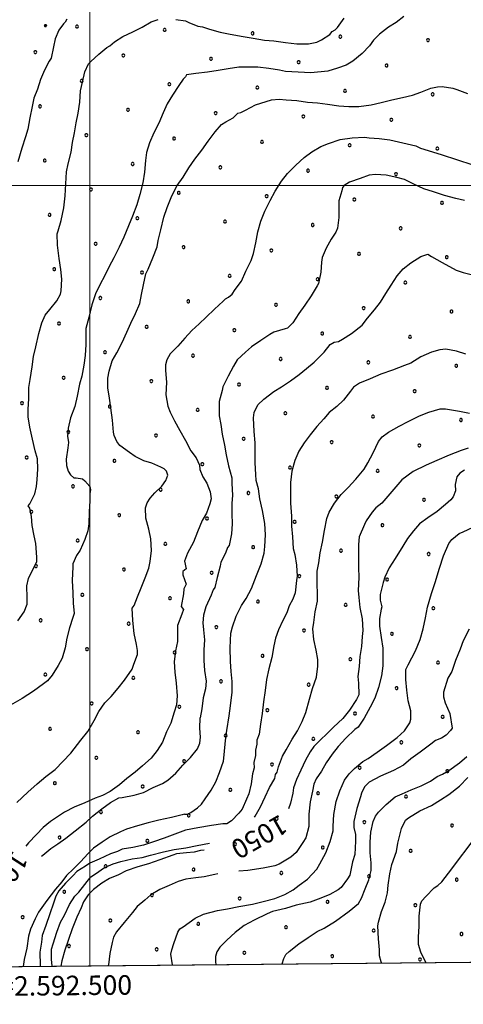
# Model space of a CAD drawing. Extents: x 2590270 to 2595094, y 4494105 to 4497563.
# Drawn here: x 2592464 to 2592692, y 4494580 to 4495085 of the extents above; entities that cross this region are included whole.
import ezdxf

# ---------------------------------------------------------------- set-up
doc = ezdxf.new("R2010")
doc.units = 0
doc.header["$LTSCALE"] = 5
doc.header["$MEASUREMENT"] = 0
doc.linetypes.add('714', pattern=[2.5, -2, -0.5])
for name, color, linetype in [('71400000', 1, '714'), ('80100000', 2, 'Continuous'), ('80200000', 1, 'Continuous'), ('80400000', 1, 'Continuous'), ('A0130000', 4, 'Continuous'), ('C7140000', 1, 'Continuous'), ('PARAMETR', 1, 'Continuous')]:
    doc.layers.add(name, color=color, linetype=linetype)
doc.styles.get("Standard").update_dxf_attribs({"font": 'romans.shx'})

# ---------------------------------------------------------------- blocks, each defined once
blk = doc.blocks.new('CERCHIO5')
at = {"linetype": 'Continuous'}
for p, q in [((-0.2, 0.06), (-0.21, 0)), ((-0.21, 0), (-0.2, -0.06)), ((0, -0.2), (-0.21, 0)), ((-0.21, 0), (0, 0)), ((-0.2, -0.06), (0.02, 0.2)), ((-0.17, 0.12), (-0.2, 0.06)), ((0.16, -0.12), (-0.2, 0.06)), ((-0.2, 0.06), (0.19, -0.06)), ((-0.15, 0.09), (-0.18, 0.06)), ((-0.17, 0.09), (-0.18, 0.09)), ((-0.18, 0.09), (-0.09, 0.06)), ((-0.18, 0.06), (-0.18, 0.03)), ((-0.18, 0.03), (-0.18, 0.01)), ((-0.18, 0.01), (-0.18, -0.05)), ((-0.17, -0.12), (0.09, 0.18)), ((-0.12, 0.17), (-0.17, 0.12)), ((0.19, -0.06), (-0.17, 0.12)), ((-0.17, 0.12), (0, 0)), ((-0.17, 0.02), (-0.08, 0.11)), ((-0.15, 0.09), (-0.17, 0.09)), ((-0.16, 0.05), (-0.17, 0)), ((-0.12, -0.02), (-0.17, 0.02)), ((0, 0), (-0.17, -0.12)), ((-0.17, 0), (-0.16, -0.08)), ((-0.07, 0.16), (-0.16, 0.05)), ((-0.14, 0.05), (-0.16, -0.02)), ((-0.14, 0.11), (-0.15, 0.09)), ((-0.13, 0.02), (-0.15, 0.09)), ((-0.09, 0.06), (-0.14, 0.14)), ((-0.14, 0.14), (0, 0.07)), ((-0.1, 0.12), (-0.14, 0.11)), ((-0.13, 0.09), (-0.14, 0)), ((-0.08, 0.08), (-0.14, 0.05)), ((-0.14, 0), (-0.12, -0.07)), ((-0.07, 0.16), (-0.13, 0.09)), ((-0.13, 0.09), (-0.12, 0.11)), ((-0.11, -0.01), (-0.13, 0.09)), ((-0.09, -0.03), (-0.13, 0.02)), ((-0.07, 0.19), (-0.12, 0.17)), ((0.06, 0.19), (-0.12, -0.16)), ((-0.12, -0.16), (-0.07, 0.19)), ((0, -0.2), (-0.12, 0.17)), ((-0.12, 0.17), (0.16, -0.12)), ((-0.12, 0.11), (-0.11, 0.14)), ((-0.08, 0.05), (-0.12, -0.02)), ((-0.11, 0.14), (-0.1, 0.18)), ((-0.1, 0.18), (-0.08, 0.17)), ((-0.07, 0.16), (-0.1, 0.12)), ((-0.08, 0.17), (-0.03, 0.18)), ((-0.02, 0.15), (-0.08, 0.05)), ((-0.05, 0.13), (-0.08, 0.08)), ((-0.08, 0.11), (0.01, 0.1)), ((0, 0.2), (-0.07, 0.19)), ((0.02, 0.2), (-0.07, 0.16)), ((-0.07, 0.19), (0.12, -0.16)), ((-0.03, 0.18), (-0.07, 0.16)), ((0, 0.15), (-0.07, 0.16)), ((-0.05, 0.06), (-0.07, -0.01)), ((-0.07, -0.18), (0.04, 0.01)), ((0.01, 0.15), (-0.05, 0.11)), ((-0.04, 0.12), (-0.05, 0.13)), ((-0.05, 0.11), (-0.05, 0.06)), ((-0.02, 0.1), (-0.05, 0.06)), ((-0.05, 0.06), (-0.02, 0.1)), ((-0.03, 0.18), (-0.04, 0.12)), ((0.01, 0.19), (-0.03, 0.18)), ((0, 0.17), (-0.03, 0.18)), ((-0.03, 0.18), (0.01, 0.15)), ((0.01, 0.05), (-0.03, -0.02)), ((0.06, 0.13), (-0.02, 0.15)), ((-0.02, 0.1), (0.03, 0.11)), ((0.07, 0.09), (-0.02, 0.1)), ((0, 0), (0, 0.2)), ((0.06, 0.19), (0, 0.2)), ((0, 0.07), (0.04, 0.2)), ((0, 0), (0.06, 0.19)), ((0.12, 0.17), (0, -0.2)), ((0.04, 0.16), (0, 0.17)), ((0.06, 0.14), (0, 0.15)), ((0.07, 0.05), (0, -0.04)), ((0, 0), (0.2, 0)), ((0, 0), (0, -0.2)), ((0.03, 0.11), (0.01, 0.19)), ((0.01, 0.1), (0.07, 0.05)), ((0.07, 0.04), (0.01, 0.05)), ((0.15, 0.14), (0.03, 0.07)), ((0.03, 0.11), (0.09, 0.09)), ((0.07, -0.09), (0.03, 0.11)), ((0.03, 0.07), (0.19, 0.06)), ((0.03, -0.08), (0.08, 0.07)), ((0.04, 0.2), (0.07, 0.1)), ((0.09, 0.18), (0.04, -0.2)), ((0.11, 0.14), (0.04, 0.16)), ((0.04, 0.01), (0.15, 0.14)), ((0.05, -0.06), (0.11, 0.03)), ((0.12, 0.17), (0.06, 0.19)), ((0.06, -0.19), (0.12, 0.17)), ((0.12, 0.12), (0.06, 0.14)), ((0.08, 0.07), (0.06, 0.13)), ((0.16, 0.12), (0.06, -0.19)), ((0.07, 0.1), (0.08, 0.18)), ((0.12, 0.04), (0.07, 0.09)), ((0.07, -0.02), (0.07, 0.04)), ((0.08, 0.18), (0.2, -0.03)), ((0.09, 0.09), (0.12, 0.05)), ((0.14, 0.07), (0.1, -0.08)), ((0.16, 0.11), (0.11, 0.14)), ((0.11, 0.03), (0.14, 0.1)), ((0.16, 0.12), (0.12, 0.17)), ((0.12, -0.16), (0.16, 0.12)), ((0.16, 0.06), (0.12, 0.12)), ((0.12, 0.05), (0.12, 0.05)), ((0.12, 0.05), (0.13, -0.03)), ((0.12, -0.06), (0.12, 0.04)), ((0.13, -0.07), (0.16, 0)), ((0.14, 0.1), (0.14, 0.07)), ((0.19, 0.06), (0.16, 0.12)), ((0.17, 0.06), (0.16, 0.11)), ((0.16, 0.04), (0.16, 0.06)), ((0.16, 0), (0.16, 0.04)), ((0.19, 0.06), (0.17, -0.1)), ((0.18, -0.01), (0.17, 0.06)), ((0.2, 0), (0.19, 0.06)), ((0.19, -0.06), (0.2, 0)), ((-0.2, -0.06), (-0.17, -0.12)), ((0.17, -0.1), (-0.2, -0.06)), ((-0.18, -0.05), (-0.16, -0.1)), ((-0.17, -0.12), (-0.12, -0.16)), ((-0.16, -0.02), (-0.12, -0.04)), ((-0.15, -0.04), (-0.16, -0.11)), ((-0.16, -0.08), (-0.13, -0.13)), ((-0.16, -0.1), (-0.12, -0.15)), ((-0.16, -0.11), (-0.11, -0.13)), ((-0.12, -0.02), (-0.15, -0.04)), ((-0.13, -0.06), (-0.11, -0.02)), ((-0.1, -0.08), (-0.13, -0.06)), ((-0.13, -0.13), (-0.06, -0.15)), ((-0.11, -0.02), (-0.12, -0.02)), ((-0.12, -0.04), (-0.08, -0.02)), ((-0.12, -0.07), (-0.09, -0.09)), ((-0.12, -0.15), (-0.06, -0.16)), ((-0.12, -0.16), (-0.07, -0.19)), ((-0.1, -0.08), (-0.11, -0.01)), ((-0.11, -0.13), (-0.09, -0.16)), ((-0.06, -0.04), (-0.1, -0.1)), ((0, -0.09), (-0.1, -0.08)), ((-0.08, -0.14), (-0.1, -0.08)), ((-0.1, -0.1), (0.03, -0.13)), ((-0.05, -0.07), (-0.09, -0.03)), ((-0.09, -0.18), (-0.05, -0.07)), ((-0.09, -0.09), (-0.03, -0.13)), ((-0.09, -0.16), (-0.09, -0.18)), ((-0.03, -0.15), (-0.08, -0.14)), ((-0.07, -0.01), (-0.04, -0.05)), ((0.04, -0.2), (-0.07, -0.18)), ((-0.07, -0.19), (0, -0.2)), ((0.1, -0.08), (-0.06, -0.04)), ((-0.06, -0.15), (0.01, -0.16)), ((-0.06, -0.16), (-0.03, -0.19)), ((0, -0.04), (-0.05, -0.07)), ((0.05, -0.06), (-0.05, -0.07)), ((-0.05, -0.07), (0.05, -0.06)), ((-0.05, -0.07), (-0.05, -0.18)), ((-0.05, -0.18), (0.03, -0.08)), ((-0.04, -0.05), (0.01, -0.06)), ((-0.03, -0.02), (0.02, -0.05)), ((-0.03, -0.13), (0.05, -0.13)), ((0.05, -0.13), (-0.03, -0.15)), ((-0.03, -0.19), (0.04, -0.18)), ((0.14, -0.11), (0, -0.09)), ((0, -0.2), (0.06, -0.19)), ((0.01, -0.06), (0.05, -0.06)), ((0.01, -0.16), (0.04, -0.15)), ((0.02, -0.05), (0.07, -0.07)), ((0.03, -0.13), (0.07, -0.09)), ((0.13, -0.03), (0.04, -0.05)), ((0.04, -0.05), (0.05, -0.13)), ((0.04, -0.15), (0.1, -0.13)), ((0.04, -0.18), (0.06, -0.18)), ((0.05, -0.06), (0.07, -0.02)), ((0.13, -0.03), (0.05, -0.06)), ((0.05, -0.13), (0.11, -0.11)), ((0.06, -0.19), (0.12, -0.16)), ((0.06, -0.18), (0.09, -0.16)), ((0.07, -0.07), (0.15, -0.08)), ((0.09, -0.16), (0.12, -0.15)), ((0.1, -0.13), (0.13, -0.07)), ((0.11, -0.11), (0.12, -0.06)), ((0.12, -0.15), (0.14, -0.11)), ((0.12, -0.16), (0.16, -0.12)), ((0.2, -0.03), (0.13, -0.03)), ((0.15, -0.08), (0.18, -0.07)), ((0.16, -0.12), (0.19, -0.06)), ((0.18, -0.07), (0.18, -0.01))]:
    blk.add_line(p, q, dxfattribs=at)
blk = doc.blocks.new('PALLINO1')
at = {"linetype": 'Continuous'}
for p, q in [((-0.12, 0.09), (-0.15, 0)), ((-0.15, 0), (-0.12, -0.09)), ((-0.05, 0.14), (-0.12, 0.09)), ((0.05, 0.14), (-0.05, 0.14)), ((0.12, 0.09), (0.05, 0.14)), ((0.15, 0), (0.12, 0.09)), ((0.12, -0.09), (0.15, 0)), ((-0.12, -0.09), (-0.05, -0.14)), ((-0.05, -0.14), (0.05, -0.14)), ((0.05, -0.14), (0.12, -0.09))]:
    blk.add_line(p, q, dxfattribs=at)
blk = doc.blocks.new('CAMP_D8E62616')
at = {"layer": 'C7140000', "linetype": 'Continuous', "xscale": 5, "yscale": 5, "zscale": 5}
for p in [(2592493.333, 4495081.593), (2592538.37, 4495079.871), (2592583.406, 4495078.149), (2592628.443, 4495076.426), (2592673.479, 4495074.704), (2592472.017, 4495068.531), (2592517.054, 4495066.808), (2592562.09, 4495065.086), (2592607.127, 4495063.364), (2592652.163, 4495061.641), (2592495.738, 4495053.746), (2592540.774, 4495052.024), (2592585.811, 4495050.301), (2592630.847, 4495048.579), (2592675.884, 4495046.857), (2592474.422, 4495040.683), (2592519.458, 4495038.961), (2592564.495, 4495037.239), (2592609.531, 4495035.517), (2592654.568, 4495033.794), (2592498.142, 4495025.899), (2592543.179, 4495024.176), (2592588.215, 4495022.454), (2592633.252, 4495020.732), (2592678.288, 4495019.009), (2592476.826, 4495012.836), (2592521.863, 4495011.114), (2592566.899, 4495009.392), (2592611.936, 4495007.669), (2592656.972, 4495005.947), (2592500.547, 4494998.051), (2592545.583, 4494996.329), (2592590.62, 4494994.607), (2592635.656, 4494992.885), (2592680.693, 4494991.162), (2592479.231, 4494984.989), (2592524.267, 4494983.267), (2592569.304, 4494981.544), (2592614.34, 4494979.822), (2592659.377, 4494978.1), (2592502.951, 4494970.204), (2592547.988, 4494968.482), (2592593.024, 4494966.76), (2592638.061, 4494965.037), (2592683.097, 4494963.315), (2592481.635, 4494957.142), (2592526.672, 4494955.419), (2592571.708, 4494953.697), (2592616.745, 4494951.975), (2592661.781, 4494950.253), (2592505.356, 4494942.357), (2592550.392, 4494940.635), (2592595.429, 4494938.912), (2592640.465, 4494937.19), (2592685.502, 4494935.468), (2592484.04, 4494929.295), (2592529.076, 4494927.572), (2592574.113, 4494925.85), (2592619.149, 4494924.128), (2592664.186, 4494922.405), (2592507.76, 4494914.51), (2592552.797, 4494912.787), (2592597.833, 4494911.065), (2592642.87, 4494909.343), (2592687.906, 4494907.621), (2592486.444, 4494901.447), (2592531.481, 4494899.725), (2592576.517, 4494898.003), (2592621.554, 4494896.28), (2592666.59, 4494894.558), (2592465.128, 4494888.385), (2592510.165, 4494886.663), (2592555.201, 4494884.94), (2592600.238, 4494883.218), (2592645.274, 4494881.496), (2592690.311, 4494879.773), (2592488.849, 4494873.6), (2592533.885, 4494871.878), (2592578.922, 4494870.155), (2592623.958, 4494868.433), (2592668.995, 4494866.711), (2592467.533, 4494860.538), (2592512.569, 4494858.815), (2592557.606, 4494857.093), (2592602.642, 4494855.371), (2592647.679, 4494853.648), (2592491.253, 4494845.753), (2592536.29, 4494844.031), (2592581.326, 4494842.308), (2592626.363, 4494840.586), (2592671.399, 4494838.864), (2592469.937, 4494832.69), (2592514.974, 4494830.968), (2592560.01, 4494829.246), (2592605.046, 4494827.523), (2592650.083, 4494825.801), (2592493.658, 4494817.906), (2592538.694, 4494816.183), (2592583.73, 4494814.461), (2592628.767, 4494812.739), (2592673.803, 4494811.016), (2592472.342, 4494804.843), (2592517.378, 4494803.121), (2592562.414, 4494801.399), (2592607.451, 4494799.676), (2592652.487, 4494797.954), (2592496.062, 4494790.058), (2592541.098, 4494788.336), (2592586.135, 4494786.614), (2592631.171, 4494784.891), (2592676.208, 4494783.169), (2592474.746, 4494776.996), (2592519.782, 4494775.274), (2592564.819, 4494773.551), (2592609.855, 4494771.829), (2592654.892, 4494770.107), (2592498.466, 4494762.211), (2592543.503, 4494760.489), (2592588.539, 4494758.767), (2592633.576, 4494757.044), (2592678.612, 4494755.322), (2592477.15, 4494749.149), (2592522.187, 4494747.426), (2592567.223, 4494745.704), (2592612.26, 4494743.982), (2592657.296, 4494742.259), (2592500.871, 4494734.364), (2592545.907, 4494732.642), (2592590.944, 4494730.919), (2592635.98, 4494729.197), (2592681.017, 4494727.475), (2592479.555, 4494721.301), (2592524.591, 4494719.579), (2592569.628, 4494717.857), (2592614.664, 4494716.134), (2592659.701, 4494714.412), (2592503.275, 4494706.517), (2592548.312, 4494704.794), (2592593.348, 4494703.072), (2592638.385, 4494701.35), (2592683.421, 4494699.627), (2592481.959, 4494693.454), (2592526.996, 4494691.732), (2592572.032, 4494690.01), (2592617.069, 4494688.287), (2592662.105, 4494686.565), (2592505.68, 4494678.669), (2592550.716, 4494676.947), (2592595.753, 4494675.225), (2592640.789, 4494673.502), (2592685.826, 4494671.78), (2592484.364, 4494665.607), (2592529.4, 4494663.885), (2592574.437, 4494662.162), (2592619.473, 4494660.44), (2592664.51, 4494658.718), (2592508.084, 4494650.822), (2592553.121, 4494649.1), (2592598.157, 4494647.378), (2592643.194, 4494645.655), (2592688.23, 4494643.933), (2592486.768, 4494637.76), (2592531.805, 4494636.037), (2592576.841, 4494634.315), (2592621.878, 4494632.593), (2592666.914, 4494630.87), (2592465.452, 4494624.697), (2592510.489, 4494622.975), (2592555.525, 4494621.253), (2592600.562, 4494619.53), (2592645.598, 4494617.808), (2592690.635, 4494616.086), (2592489.173, 4494609.912), (2592534.209, 4494608.19), (2592579.246, 4494606.468), (2592624.282, 4494604.746), (2592669.319, 4494603.023)]:
    blk.add_blockref('PALLINO1', p, dxfattribs=at)

msp = doc.modelspace()

# ---------------------------------------------------------------- linework, layer by layer
at = {"layer": '71400000', "linetype": '714', "flags": 128}
msp.add_lwpolyline([(2592340.64, 4495787.33), (2592349.02, 4495771.01), (2592355.12, 4495762.98), (2592358.61, 4495757.92), (2592359.44, 4495753.49), (2592359.36, 4495745.82), (2592365.87, 4495721.55), (2592368.65, 4495705.89), (2592366.73, 4495692.93), (2592361.24, 4495676.76), (2592349.78, 4495654.76), (2592329.05, 4495621.07), (2592311.94, 4495594.12), (2592299.65, 4495577.14), (2592288.25, 4495560.16), (2592282.54, 4495551.08), (2592275.54, 4495531.39), (2592268.31, 4495517.9), (2592254.26, 4495501.83), (2592245.88, 4495491.3), (2592247.59, 4495489.51), (2592253.7, 4495481.77), (2592258.35, 4495476.11), (2592261.81, 4495468.7), (2592262.92, 4495462.19), (2592263.71, 4495454.22), (2592263.33, 4495446.55), (2592267.3, 4495445.23), (2592267.3, 4495445.23), (2592274.91, 4495439.83), (2592289.27, 4495430.82), (2592300.98, 4495422.43), (2592306.23, 4495417.65), (2592312.88, 4495405.19), (2592317.48, 4495394.51), (2592318.29, 4495387.42), (2592322.36, 4495382.66), (2592329.65, 4495374.32), (2592336.37, 4495368.93), (2592342.24, 4495365.62), (2592344.88, 4495365), (2592351.07, 4495364.34), (2592356.38, 4495364.28), (2592360.81, 4495364.23), (2592362.27, 4495363.04), (2592364.33, 4495363.01), (2592365.21, 4495362.41), (2592365.77, 4495359.75), (2592365.73, 4495356.21), (2592366.57, 4495351.78), (2592368.88, 4495347.92), (2592373.27, 4495344.62), (2592381.18, 4495339.22), (2592388.51, 4495335.01), (2592393.77, 4495330.53), (2592396.08, 4495326.37), (2592395.95, 4495321.08), (2592389.94, 4495325.8), (2592380.24, 4495332.9), (2592374.67, 4495335.3), (2592368.17, 4495337.23), (2592362.6, 4495339.62), (2592357.51, 4495342.48), (2592354.75, 4495345.77), (2592350.6, 4495349.54), (2592339.64, 4495355.2), (2592331.12, 4495358.15), (2592323.69, 4495360.56), (2592316.23, 4495360.65), (2592305.99, 4495361.69), (2592294.33, 4495360.89), (2592288.67, 4495360.29), (2592294.35, 4495350.63), (2592299.89, 4495345.91), (2592309.59, 4495338.35), (2592316.99, 4495333.14), (2592323.47, 4495329.34), (2592328.57, 4495326.95), (2592335.53, 4495324.54), (2592340.63, 4495322.16), (2592348.52, 4495319.27), (2592361.97, 4495313.53), (2592373.1, 4495308.28), (2592384.69, 4495303.02), (2592395.38, 4495300.57), (2592408.4, 4495297.63), (2592420.01, 4495294.24), (2592423.71, 4495291.4), (2592425.53, 4495288.12), (2592425.1, 4495286.08), (2592415.57, 4495268.01), (2592405.58, 4495249.02), (2592390.42, 4495227.75), (2592377.24, 4495215.78), (2592366.02, 4495212.18), (2592356.23, 4495211.82), (2592344.06, 4495207.3), (2592331.86, 4495199.51), (2592328.06, 4495193.03), (2592326.39, 4495185.52), (2592322.12, 4495178.58), (2592317.82, 4495168.84), (2592311.65, 4495159.12), (2592305, 4495147.55), (2592300.69, 4495137.34), (2592297.8, 4495129.45), (2592294.91, 4495120.63), (2592291.99, 4495109.94), (2592290.99, 4495103.43), (2592287.64, 4495095.55), (2592286.83, 4495089.85), (2592288.29, 4495077.89), (2592288.19, 4495069.04), (2592285.75, 4495059.75), (2592282.4, 4495051.4), (2592274.86, 4495044.02), (2592262.22, 4495039.04), (2592250.07, 4495035.91), (2592232.28, 4495028.65), (2592218.26, 4495025.55), (2592207.04, 4495021.94), (2592195.81, 4495018.34), (2592184.57, 4495013.34), (2592174.26, 4495007.86), (2592164.88, 4495002.38), (2592154.56, 4494996.43), (2592140.06, 4494991.47), (2592127.93, 4494990.67), (2592119.1, 4494992.54), (2592104.1, 4494988.41), (2592089.62, 4494986.21), (2592082.53, 4494985.41), (2592062.12, 4494980.92), (2592048.79, 4494976.34), (2592038.66, 4494967.31), (2592029.62, 4494950.01), (2592017.94, 4494934.5), (2592006.87, 4494920.76), (2591997.6, 4494909.65), (2591979.08, 4494889.21), (2591969.79, 4494876.33), (2591961.44, 4494868.46), (2591953.67, 4494858.81), (2591949.14, 4494850.01), (2591941.09, 4494841.84), (2591935.11, 4494834.82), (2591923.81, 4494826.98), (2591914, 4494820.31), (2591907.15, 4494814.48), (2591899.67, 4494805.13), (2591889.76, 4494789.9), (2591878.97, 4494774.38), (2591866.7, 4494758.59), (2591852.64, 4494741.34), (2591841.84, 4494725.53), (2591838.24, 4494719.96), (2591832.84, 4494712.35), (2591826.56, 4494704.46), (2591820.29, 4494698.04), (2591813.82, 4494699.88), (2591806.49, 4494703.8), (2591800.35, 4494708.29), (2591795.38, 4494713.07), (2591790.11, 4494716.66), (2591781.91, 4494721.48), (2591775.45, 4494724.79), (2591771.94, 4494727.49), (2591765.79, 4494731.1), (2591756.37, 4494733.27), (2591749.32, 4494735.41), (2591739.61, 4494737.88), (2591734.01, 4494738.53), (2591729.88, 4494738.28), (2591725.14, 4494737.16), (2591719.53, 4494736.63), (2591715.16, 4494741.69), (2591714.64, 4494747.3), (2591714.7, 4494752.91), (2591715.37, 4494760.28), (2591715.47, 4494768.83), (2591715.59, 4494779.75), (2591715.68, 4494788), (2591714, 4494796.28), (2591714.1, 4494804.54), (2591718.64, 4494815.41), (2591720.77, 4494821.29), (2591724.99, 4494828.91), (2591727.99, 4494833.89), (2591729.53, 4494839.18), (2591732.59, 4494848.89), (2591735.03, 4494855.94), (2591737.76, 4494862.69), (2591743.19, 4494873.84), (2591745.33, 4494880.31), (2591748.97, 4494889.41), (2591749.37, 4494899.15), (2591749.45, 4494906.23), (2591749.25, 4494914.49), (2591749.93, 4494922.74), (2591750.89, 4494928.93), (2591752.12, 4494933.93), (2591753.37, 4494940.11), (2591753.78, 4494950.13), (2591753.28, 4494958.7), (2591752.18, 4494965.49), (2591751.06, 4494970.82), (2591749.92, 4494974.66), (2591751.17, 4494980.55), (2591753.57, 4494984.36), (2591757.12, 4494984.91), (2591761.23, 4494983.68), (2591766.82, 4494981.85), (2591771.23, 4494980.92), (2591775.94, 4494979.98), (2591777.71, 4494979.66), (2591783.61, 4494979.3), (2591787.4, 4494976.02), (2591790.04, 4494974.22), (2591792.08, 4494971.83), (2591793.57, 4494973), (2591795.37, 4494975.93), (2591796.89, 4494980.34), (2591798.71, 4494984.15), (2591799.92, 4494987.09), (2591800.82, 4494988.26), (2591805.26, 4494989.68), (2591807.33, 4494989.95), (2591812.34, 4494989.9), (2591817.65, 4494989.84), (2591822.96, 4494990.08), (2591827.39, 4494990.03), (2591833.31, 4494992.32), (2591827.52, 4494993.58), (2591818.08, 4494993.39), (2591803.33, 4494993.85), (2591791.87, 4494997.51), (2591783.34, 4495000.26), (2591778.04, 4495001.21), (2591771.56, 4495001.87), (2591762.1, 4494999.91), (2591754.13, 4495000), (2591745, 4495001.28), (2591738.22, 4495001.65), (2591725.79, 4494997.96), (2591720.16, 4494996.25), (2591712.79, 4494996.04), (2591710.47, 4494999.6), (2591709.93, 4495004.92), (2591709.4, 4495009.94), (2591707.67, 4495013.79), (2591703.79, 4495013.19), (2591701.47, 4495017.05), (2591699.02, 4495011.92), (2591695.08, 4495002.52), (2591690.29, 4494995.79), (2591685.51, 4494990.53), (2591675.7, 4494984.15), (2591638.92, 4494966.57), (2591606.9, 4494951.58), (2591571.91, 4494936.04), (2591562.41, 4494931.13), (2591557.36, 4494927.65), (2591553.19, 4494923.86), (2591550.49, 4494920.06), (2591546.25, 4494910.66), (2591543.48, 4494900.07), (2591530.76, 4494844.46), (2591521.34, 4494803.66), (2591513.18, 4494759.79), (2591505.23, 4494734.51), (2591497.71, 4494721.61), (2591481.33, 4494708.22), (2591459.32, 4494692.24), (2591439.98, 4494677.41), (2591435.46, 4494674.2), (2591436.78, 4494664.54), (2591434.36, 4494659.26), (2591433.39, 4494651.89), (2591432.94, 4494637.44), (2591430.78, 4494629.5), (2591426.91, 4494626.3), (2591417.46, 4494625.52), (2591407.14, 4494625.93), (2591398.28, 4494624.56), (2591390.28, 4494621.4), (2591383.46, 4494618.23), (2591377.51, 4494613.87), (2591373.03, 4494609.5), (2591396.48, 4494593.13), (2591402.55, 4494589.18), (2593651.52, 4494610.86), (2592617.54, 4495608.74)], dxfattribs=at)
at = {"layer": '80100000', "linetype": 'Continuous', "flags": 128}
for points in [[(2592569.51, 4494941.93), (2592571.07, 4494942.72), (2592573.03, 4494944.31), (2592574.58, 4494946.67), (2592577.7, 4494951.02), (2592580.03, 4494956.14), (2592582.74, 4494961.66), (2592583.9, 4494965.21), (2592585.04, 4494970.71), (2592586.19, 4494976.22), (2592587.72, 4494981.74), (2592589.66, 4494986.86), (2592592.37, 4494992.38), (2592595.09, 4494997.11), (2592598.21, 4495002.24), (2592601.32, 4495006.19), (2592605.62, 4495010.54), (2592609.92, 4495014.5), (2592613.83, 4495017.27), (2592618.53, 4495020.05), (2592622.45, 4495021.65), (2592628.33, 4495023.65), (2592634.61, 4495024.48), (2592640.9, 4495024.91), (2592643.26, 4495024.53), (2592648.37, 4495024.17), (2592653.88, 4495023.42), (2592660.57, 4495021.89), (2592667.26, 4495020.36), (2592669.62, 4495019.2), (2592673.56, 4495018.04), (2592680.65, 4495015.73), (2592688.13, 4495013.42), (2592696.4, 4495010.72)], [(2592569.51, 4494941.93), (2592568.31, 4494940.76), (2592563.84, 4494936.68), (2592559.67, 4494932.6), (2592556.09, 4494929.1), (2592552.21, 4494925.6), (2592548.63, 4494921.8), (2592545.04, 4494917.71), (2592541.16, 4494913.63), (2592539.36, 4494910.7), (2592538.74, 4494908.05), (2592538.71, 4494905.1), (2592539.23, 4494899.19), (2592538.86, 4494892.71), (2592539.98, 4494886.79), (2592541.13, 4494883.83), (2592543.44, 4494879.38), (2592546.03, 4494874.33), (2592548.93, 4494869.29), (2592551.82, 4494863.94), (2592554.43, 4494860.37), (2592556.16, 4494856.52), (2592556.43, 4494854.45), (2592557.87, 4494850.6), (2592559.89, 4494847.33), (2592561.61, 4494842.89), (2592562.16, 4494839.34), (2592561.55, 4494836.69), (2592559.72, 4494831.99), (2592557.62, 4494828.18), (2592555.19, 4494822.31), (2592553.07, 4494817.02), (2592550.05, 4494811.45), (2592548.53, 4494807.34), (2592549.37, 4494803.49), (2592547.59, 4494802.04), (2592547.57, 4494800.27), (2592549.29, 4494795.53), (2592548.08, 4494793.18), (2592548.05, 4494790.53), (2592546.8, 4494784.05), (2592547.96, 4494782.56), (2592547.05, 4494780.21), (2592544.92, 4494774.34), (2592544.9, 4494772.27), (2592544.83, 4494766.08), (2592543.89, 4494761.37), (2592543.24, 4494755.77), (2592543.47, 4494750.46), (2592544.29, 4494744.84), (2592544.81, 4494738.34), (2592544.46, 4494733.63), (2592543.24, 4494729.81), (2592541.41, 4494724.22), (2592539.29, 4494719.82), (2592537.17, 4494714.53), (2592534.47, 4494710.14), (2592531.47, 4494706.34), (2592527, 4494702.26), (2592523.13, 4494699.05), (2592518.97, 4494695.86), (2592515.09, 4494692.65), (2592510.34, 4494689.17), (2592506.48, 4494687.14), (2592502.63, 4494685.71), (2592497.29, 4494683.41), (2592491.95, 4494681.11), (2592486.91, 4494678.51), (2592479.78, 4494673.87), (2592475.91, 4494670.67), (2592472.62, 4494667.17), (2592468.44, 4494662.79), (2592467.13, 4494661.21)], [(2592694.06, 4494865.33), (2592690.53, 4494864.13), (2592684.26, 4494861.73), (2592677.99, 4494858.94), (2592672.5, 4494856.55), (2592665.84, 4494853.36), (2592659.98, 4494849), (2592649.83, 4494837.14), (2592646.7, 4494834.77), (2592644.75, 4494832.4), (2592641.64, 4494828.05), (2592640.86, 4494826.08), (2592638.15, 4494819.78), (2592637.78, 4494815.85), (2592637.82, 4494810.74), (2592637.86, 4494804.06), (2592637.89, 4494798.95), (2592637.54, 4494792.26), (2592637.96, 4494788.73), (2592638.38, 4494783.62), (2592639.6, 4494777.73), (2592640.03, 4494771.84), (2592639.66, 4494768.7), (2592639.3, 4494763.58), (2592638.54, 4494758.47), (2592638.18, 4494753.36), (2592637.43, 4494748.25), (2592637.84, 4494744.71), (2592637.88, 4494738.82), (2592636.72, 4494736.45), (2592633.21, 4494730.93), (2592629.7, 4494726.58), (2592625.02, 4494722.23), (2592614.86, 4494712.34), (2592612.91, 4494709.58), (2592610.58, 4494705.24), (2592608.26, 4494700.11), (2592605.93, 4494695.38), (2592604.38, 4494691.05), (2592604.01, 4494688.3), (2592602.86, 4494683.18), (2592601.84, 4494680.27)], [(2592649.66, 4494601.2), (2592649.36, 4494601.73), (2592648.56, 4494604.87), (2592648.54, 4494608.01), (2592648.11, 4494613.51), (2592647.67, 4494620.19), (2592648.05, 4494622.16), (2592649.59, 4494627.67), (2592651.52, 4494632.4), (2592652.67, 4494637.12), (2592653.04, 4494641.05), (2592653.79, 4494646.95), (2592654.94, 4494651.68), (2592657.26, 4494658.37), (2592658.01, 4494662.7), (2592659.93, 4494670.18), (2592661.87, 4494674.52), (2592663.43, 4494675.7), (2592669.31, 4494679.28), (2592675.18, 4494682.07), (2592679.88, 4494684.85), (2592684.19, 4494687.63), (2592689.66, 4494691.98), (2592693.96, 4494696.33)], [(2592558.66, 4494659.07), (2592556.64, 4494658.91), (2592553.5, 4494658.11), (2592549.58, 4494657.69), (2592544.47, 4494657.26), (2592542.51, 4494656.47), (2592535.84, 4494654.06), (2592529.96, 4494652.06), (2592524.47, 4494650.46), (2592518.59, 4494648.45), (2592514.67, 4494646.46), (2592509.97, 4494644.47), (2592506.05, 4494642.09), (2592501.75, 4494638.91), (2592499.01, 4494636.15), (2592496.68, 4494632.59), (2592495.52, 4494629.44), (2592493.19, 4494624.71), (2592490.87, 4494618.8), (2592488.94, 4494613.29), (2592487.01, 4494607.77), (2592485.47, 4494602.26), (2592485.11, 4494599.61)]]:
    msp.add_lwpolyline(points, dxfattribs=at)
at = {"layer": '80200000', "linetype": 'Continuous', "flags": 128}
for points in [[(2592488.11, 4495085.37), (2592487.3, 4495083.86)], [(2592508.7, 4495070.94), (2592510.26, 4495071.73), (2592512.61, 4495073.71), (2592516.91, 4495076.49), (2592522.01, 4495078.88), (2592526.71, 4495081.27), (2592531.41, 4495084.05), (2592534.94, 4495085.25)], [(2592543.98, 4495085.31), (2592549.09, 4495084.56), (2592550.67, 4495083.78), (2592555.39, 4495081.85), (2592557.76, 4495081.47), (2592561.3, 4495080.31), (2592566.81, 4495078.77), (2592571.93, 4495077.63), (2592578.62, 4495076.49), (2592583.73, 4495075.74), (2592589.63, 4495074.6), (2592594.35, 4495074.23), (2592600.25, 4495073.48), (2592606.15, 4495072.74), (2592612.05, 4495072.77), (2592616.36, 4495073.59), (2592618.71, 4495074.78), (2592623.02, 4495077.56), (2592624.19, 4495079.14), (2592625.76, 4495079.93), (2592626.93, 4495081.12), (2592630.43, 4495085.86)], [(2592661.08, 4495086.84), (2592657.17, 4495083.67), (2592653.26, 4495081.29), (2592648.56, 4495077.72), (2592645.44, 4495074.56), (2592643.49, 4495071.79), (2592639.59, 4495067.84), (2592634.9, 4495063.88), (2592631.37, 4495061.89), (2592627.06, 4495060.29), (2592621.96, 4495058.69), (2592613.32, 4495057.85), (2592600.35, 4495058.55), (2592597.2, 4495059.32), (2592591.69, 4495060.07), (2592586.18, 4495060.82), (2592581.86, 4495060.79), (2592576.36, 4495060.76), (2592570.86, 4495059.94), (2592565.76, 4495059.12), (2592560.26, 4495058.3), (2592554.37, 4495057.47), (2592549.55, 4495056.91)], [(2592487.3, 4495083.86), (2592486.41, 4495082.99), (2592484.01, 4495079.77), (2592482.19, 4495075.36), (2592481.26, 4495071.24), (2592480.02, 4495065.36), (2592479.12, 4495063.89), (2592476.7, 4495059.2), (2592474.59, 4495054.5), (2592473.05, 4495049.5), (2592471.23, 4495044.8), (2592470.3, 4495040.68), (2592469.06, 4495034.8), (2592468.1, 4495028.91), (2592466.88, 4495025.09), (2592465.05, 4495019.21), (2592462.9, 4495012.15)], [(2592462.93, 4494776.73), (2592466.23, 4494781.41), (2592467.75, 4494785.23), (2592467.78, 4494788.47), (2592467.56, 4494794.67), (2592468.48, 4494798.5), (2592469.99, 4494801.72), (2592472.71, 4494807), (2592472.73, 4494809.36), (2592472.22, 4494816.45), (2592471.38, 4494820.29), (2592470.26, 4494825.62), (2592470.02, 4494830.34), (2592469.18, 4494834.48), (2592468.31, 4494835.67), (2592469.21, 4494836.84), (2592471.62, 4494841.83), (2592472.55, 4494845.65), (2592472.88, 4494849.19), (2592473.24, 4494854.5), (2592473, 4494859.81), (2592471.87, 4494863.95), (2592470.46, 4494869.87), (2592469.05, 4494876.08), (2592468.23, 4494881.4), (2592468.27, 4494885.23), (2592468.63, 4494890.83), (2592468.69, 4494896.44), (2592469.33, 4494900.56), (2592470.28, 4494907.04), (2592470.93, 4494912.34), (2592472.17, 4494917.35), (2592473.72, 4494924.11), (2592475.26, 4494929.7), (2592477.07, 4494933.52), (2592479.46, 4494936.44), (2592483.05, 4494940.83), (2592484.86, 4494944.35), (2592485.18, 4494946.11), (2592485.54, 4494952.01), (2592485, 4494957.03), (2592484.18, 4494962.65), (2592483.37, 4494969.44), (2592483.14, 4494975.34), (2592483.75, 4494976.81), (2592485.28, 4494982.1), (2592486.54, 4494988.58), (2592487.19, 4494994.77), (2592487.56, 4495000.96), (2592487.92, 4495007.15), (2592488.85, 4495011.27), (2592490.39, 4495017.15), (2592491.04, 4495022.16), (2592491.98, 4495027.17), (2592492.92, 4495032.17), (2592493.86, 4495037.18), (2592494.81, 4495042.77), (2592495.17, 4495048.67), (2592496.11, 4495053.08), (2592497.35, 4495058.38), (2592499.16, 4495062.49), (2592500.35, 4495063.66), (2592504.53, 4495067.44), (2592508.7, 4495070.94)], [(2592549.55, 4495056.91), (2592548.94, 4495055.74), (2592547.75, 4495054.57), (2592545.65, 4495051.35), (2592542.35, 4495046.37), (2592539.64, 4495041.98), (2592537.53, 4495037.28), (2592535.4, 4495031.99), (2592532.69, 4495027.01), (2592530.57, 4495022.02), (2592529.04, 4495017.02), (2592528.4, 4495012.89), (2592528.04, 4495007), (2592527.1, 4495001.4), (2592525.56, 4494995.52), (2592524.02, 4494990.23), (2592521.89, 4494984.35), (2592519.77, 4494979.36), (2592517.34, 4494973.49), (2592514.93, 4494968.5), (2592512.21, 4494962.92), (2592509.8, 4494958.52), (2592507.68, 4494953.83), (2592504.98, 4494949.14), (2592502.86, 4494944.44), (2592501.03, 4494938.86), (2592499.48, 4494932.38), (2592497.94, 4494926.79), (2592497.91, 4494923.84), (2592497.85, 4494918.54), (2592497.49, 4494912.93), (2592496.85, 4494907.93), (2592495.9, 4494902.33), (2592494.67, 4494898.21), (2592493.42, 4494892.03), (2592492.18, 4494886.74), (2592490.05, 4494880.86), (2592488.81, 4494875.56), (2592488.47, 4494871.44), (2592489.03, 4494868.19), (2592488.7, 4494865.53), (2592487.75, 4494859.64), (2592488.01, 4494856.4), (2592488.86, 4494853.44), (2592490.02, 4494851.65), (2592491.78, 4494850.16), (2592492.96, 4494850.15), (2592496.19, 4494849.52), (2592497.36, 4494848.62), (2592499.99, 4494845.64), (2592500.26, 4494843.87), (2592499.94, 4494841.81), (2592499.9, 4494838.27), (2592499.55, 4494832.67), (2592499.48, 4494826.47), (2592498.85, 4494822.94), (2592497.32, 4494818.53), (2592494.9, 4494812.95), (2592493.1, 4494810.32), (2592491.28, 4494805.91), (2592491.27, 4494804.44), (2592490.89, 4494797.36), (2592491.12, 4494791.16), (2592491.35, 4494785.85), (2592491.88, 4494780.53), (2592491.27, 4494778.47), (2592489.44, 4494773.18), (2592488.2, 4494767.89), (2592487.26, 4494762.88), (2592485.73, 4494757.59), (2592483.62, 4494753.78), (2592480.61, 4494748.8), (2592478.22, 4494745.87), (2592476.14, 4494744.42), (2592471.08, 4494740.64), (2592465.14, 4494736.87), (2592459.2, 4494733.4)], [(2592575.88, 4495037.15), (2592577.45, 4495037.55), (2592579.8, 4495038.74), (2592584.89, 4495041.53), (2592587.64, 4495042.33), (2592593.13, 4495043.94), (2592597.05, 4495044.36), (2592600.59, 4495043.98), (2592606.1, 4495043.63), (2592611.61, 4495042.88), (2592616.72, 4495042.51), (2592621.83, 4495041.76), (2592627.73, 4495041.01), (2592632.84, 4495040.65), (2592637.95, 4495040.68), (2592644.23, 4495041.51), (2592649.34, 4495042.72), (2592654.83, 4495043.94), (2592660.32, 4495045.15), (2592665.43, 4495046.36), (2592669.74, 4495047.96), (2592674.83, 4495049.96), (2592678.37, 4495050.77), (2592680.72, 4495050.78), (2592686.23, 4495050.03), (2592688.2, 4495049.26), (2592693.72, 4495047.33)], [(2592462.48, 4494683.51), (2592468.14, 4494688.75), (2592472.91, 4494693.12), (2592477.38, 4494696.91), (2592482.14, 4494700.4), (2592490.2, 4494708.86), (2592495.29, 4494715.59), (2592498.88, 4494719.98), (2592502.19, 4494725.54), (2592504.6, 4494730.24), (2592507.6, 4494734.63), (2592510.88, 4494737.84), (2592514.47, 4494742.22), (2592517.76, 4494746.32), (2592521.66, 4494751.88), (2592522.57, 4494754.52), (2592524.4, 4494759.52), (2592524.42, 4494761.58), (2592523.86, 4494764.54), (2592522.75, 4494770.16), (2592521.94, 4494776.95), (2592521.71, 4494783.15), (2592522.61, 4494784.62), (2592524.43, 4494789.02), (2592526.25, 4494793.72), (2592528.37, 4494798.71), (2592530.2, 4494803.71), (2592530.83, 4494807.24), (2592531.48, 4494812.84), (2592531.25, 4494818.74), (2592530.13, 4494823.77), (2592528.72, 4494829.39), (2592528.48, 4494834.7), (2592529.4, 4494837.35), (2592530.9, 4494839.69), (2592533.29, 4494842.32), (2592536.87, 4494845.82), (2592538.96, 4494848.75), (2592539.88, 4494851.39), (2592539.31, 4494853.46), (2592538.14, 4494854.66), (2592536.38, 4494855.56), (2592531.69, 4494857.68), (2592527.57, 4494858.9), (2592523.17, 4494861.02), (2592520.24, 4494863.12), (2592515.27, 4494866.71), (2592513.82, 4494868.79), (2592512.37, 4494871.76), (2592512.1, 4494873.53), (2592511.58, 4494879.73), (2592510.76, 4494885.94), (2592509.93, 4494890.96), (2592509.11, 4494896.28), (2592509.16, 4494901.3), (2592509.79, 4494904.83), (2592511.33, 4494910.12), (2592513.73, 4494914.23), (2592516.45, 4494919.51), (2592518.87, 4494924.79), (2592520.98, 4494929.49), (2592523.4, 4494934.48), (2592525.52, 4494939.47), (2592526.46, 4494944.18), (2592527.4, 4494949.18), (2592528.64, 4494954.77), (2592529.85, 4494957.12), (2592532.27, 4494962.99), (2592534.4, 4494968.58), (2592535.03, 4494971.81), (2592536.27, 4494977.4), (2592537.82, 4494983.88), (2592539.64, 4494988.87), (2592542.07, 4494994.75), (2592544.78, 4495000.03), (2592547.78, 4495004.42), (2592550.78, 4495009.1), (2592553.78, 4495013.5), (2592557.38, 4495018.18), (2592560.67, 4495022.86), (2592564.27, 4495027.54), (2592567.55, 4495031.34), (2592569.63, 4495032.79), (2592573.49, 4495034.81), (2592575.88, 4495037.15)], [(2592692.1, 4494992.3), (2592687.77, 4494993.45), (2592681.86, 4494994.98), (2592676.35, 4494996.91), (2592671.23, 4494998.45), (2592666.11, 4495000.78), (2592661.38, 4495003.1), (2592657.44, 4495004.26), (2592651.93, 4495005.4), (2592646.43, 4495005.76), (2592643.28, 4495005.35), (2592638.58, 4495003.75), (2592633.09, 4495001.75), (2592630.35, 4495000.16), (2592629.57, 4494998.97), (2592629.19, 4494997.4), (2592627.65, 4494992.28), (2592627.66, 4494989.92), (2592627.7, 4494983.63), (2592626.95, 4494978.13), (2592626.18, 4494976.16), (2592623.84, 4494972.6), (2592621.12, 4494967.87), (2592619.19, 4494963.14), (2592618.81, 4494960.78), (2592618.45, 4494955.67), (2592617.31, 4494949.77), (2592616.53, 4494948.58), (2592613.42, 4494943.46), (2592610.3, 4494938.72), (2592607.19, 4494934.38), (2592604.07, 4494929.64), (2592601.34, 4494926.87), (2592600.16, 4494926.47), (2592594.28, 4494924.86), (2592592.32, 4494923.67), (2592587.62, 4494920.5), (2592582.93, 4494917.32), (2592579.8, 4494914.55), (2592575.5, 4494910.6), (2592573.56, 4494907.44), (2592570.84, 4494902.31), (2592568.12, 4494896.79), (2592567.74, 4494894.83), (2592566.21, 4494889.31), (2592566.22, 4494887.35), (2592566.25, 4494881.85), (2592567.07, 4494877.53), (2592567.88, 4494872.43), (2592569.1, 4494866.93), (2592569.92, 4494861.83), (2592571.13, 4494856.33), (2592572.74, 4494850.05), (2592572.76, 4494847.3), (2592573.19, 4494841.02), (2592572.82, 4494837.09), (2592572.86, 4494831.58), (2592572.89, 4494826.48), (2592572.53, 4494821.36), (2592571.39, 4494815.46), (2592570.61, 4494814.28), (2592569.45, 4494811.52), (2592567.12, 4494806.79), (2592566.74, 4494804.82), (2592565.21, 4494798.92), (2592564.06, 4494793.8), (2592563.28, 4494792.62), (2592562.12, 4494789.86), (2592559.41, 4494783.94), (2592558.26, 4494779.61), (2592557.89, 4494775.68), (2592558.3, 4494772.15), (2592558.73, 4494767.04), (2592558.37, 4494761.93), (2592558.4, 4494756.43), (2592558.83, 4494751.32), (2592559.65, 4494745.82), (2592559.28, 4494741.89), (2592558.13, 4494737.17), (2592557.38, 4494731.66), (2592556.49, 4494727)], [(2592548.56, 4494677.53), (2592550.13, 4494677.54), (2592551.7, 4494678.33), (2592555.22, 4494680.72), (2592557.17, 4494682.69), (2592559.12, 4494685.46), (2592562.24, 4494689.8), (2592564.57, 4494694.14), (2592566.5, 4494698.87), (2592568.43, 4494704.77), (2592568.8, 4494707.92), (2592569.54, 4494715.39), (2592570.29, 4494720.5), (2592571.43, 4494727.98), (2592572.18, 4494733.09), (2592572.92, 4494740.17), (2592572.89, 4494745.67), (2592572.46, 4494750.78), (2592572.03, 4494755.89), (2592571.99, 4494762.96), (2592572.34, 4494770.43), (2592573.1, 4494773.58), (2592575.03, 4494779.09), (2592577.75, 4494784.61), (2592580.08, 4494788.16), (2592582.8, 4494793.29), (2592585.51, 4494799.99), (2592587.83, 4494805.9), (2592589.37, 4494811.41), (2592589.74, 4494814.95), (2592590.09, 4494820.85), (2592589.66, 4494826.74), (2592588.44, 4494833.41), (2592587.23, 4494839.3), (2592586.41, 4494844.4), (2592585.2, 4494848.72), (2592585.18, 4494851.86), (2592584.75, 4494857.76), (2592584.72, 4494862.87), (2592584.69, 4494867.97), (2592584.25, 4494873.87), (2592583.82, 4494880.94), (2592584.19, 4494883.69), (2592586.13, 4494887.63), (2592589.26, 4494890.4), (2592594.34, 4494894.37), (2592598.26, 4494896.75), (2592602.95, 4494899.92), (2592607.26, 4494903.1), (2592611.17, 4494906.26), (2592615.08, 4494909.43), (2592620.15, 4494914.57), (2592623.27, 4494918.52), (2592625.23, 4494919.72), (2592627.59, 4494920.12), (2592629.54, 4494921.31), (2592634.24, 4494924.1), (2592639.72, 4494928.45), (2592642.44, 4494932.01), (2592645.95, 4494936.35), (2592649.07, 4494940.3), (2592651.8, 4494944.64), (2592654.52, 4494948.98), (2592657.63, 4494953.72), (2592660.76, 4494957.28), (2592664.67, 4494960.45), (2592669.75, 4494963.62), (2592673.28, 4494964.82), (2592675.26, 4494963.66), (2592680.78, 4494960.55), (2592687.88, 4494956.66), (2592691.42, 4494955.51), (2592697.72, 4494953.97)], [(2592692.87, 4494913.46), (2592688.14, 4494915.01), (2592682.63, 4494916.15), (2592679.49, 4494915.74), (2592675.17, 4494914.53), (2592669.69, 4494912.14), (2592664.6, 4494908.96), (2592661.46, 4494907.76), (2592655.19, 4494905.36), (2592649.31, 4494903.36), (2592643.82, 4494900.97), (2592638.33, 4494898.58), (2592635.2, 4494896.59), (2592633.64, 4494894.62), (2592630.14, 4494889.88), (2592626.62, 4494886.71), (2592622.71, 4494883.54), (2592619.98, 4494880.38), (2592616.47, 4494876.43), (2592612.96, 4494872.08), (2592609.84, 4494868.13), (2592607.11, 4494863.79), (2592605.18, 4494859.06), (2592603.64, 4494853.55), (2592602.89, 4494847.65), (2592602.92, 4494843.33), (2592602.96, 4494837.04), (2592603.4, 4494830.36), (2592603.43, 4494825.26), (2592603.86, 4494819.76), (2592604.29, 4494813.86), (2592605.09, 4494810.72), (2592605.91, 4494805.23), (2592606.34, 4494799.73), (2592605.96, 4494797.37), (2592605.22, 4494791.07), (2592604.06, 4494787.92), (2592602.12, 4494784.37), (2592600.96, 4494780.83), (2592599.02, 4494776.89), (2592596.69, 4494772.16), (2592595.15, 4494767.82), (2592594.39, 4494763.89), (2592593.24, 4494757.99), (2592591.71, 4494752.08), (2592590.56, 4494746.57), (2592589.81, 4494741.07), (2592589.07, 4494735.17), (2592588.32, 4494729.27), (2592587.57, 4494723.76), (2592586.81, 4494718.64), (2592585.65, 4494715.49), (2592585.67, 4494713.53), (2592584.9, 4494710.38), (2592584.92, 4494707.63), (2592584.15, 4494704.09), (2592584.17, 4494701.34), (2592583.4, 4494698.19), (2592582.65, 4494693.07), (2592581.5, 4494687.96), (2592580.34, 4494685.2), (2592578.02, 4494680.07), (2592576.46, 4494678.1), (2592572.55, 4494674.14), (2592570.21, 4494672.56), (2592568.24, 4494672.54), (2592562.35, 4494671.72), (2592555.28, 4494670.5), (2592549, 4494669.28), (2592543.51, 4494667.28), (2592538.02, 4494665.28), (2592532.54, 4494663.28), (2592527.44, 4494661.67), (2592521.94, 4494660.46), (2592516.44, 4494659.64), (2592514.09, 4494658.45), (2592510.57, 4494657.24), (2592504.69, 4494654.46), (2592499.98, 4494652.46), (2592497.64, 4494650.87), (2592493.33, 4494648.1), (2592491.38, 4494646.12), (2592487.47, 4494642.16), (2592483.96, 4494638.21), (2592482.41, 4494635.45), (2592481.25, 4494631.91), (2592479.32, 4494626.39), (2592477.39, 4494620.48), (2592475.46, 4494615.36), (2592475.09, 4494611.82), (2592474.34, 4494606.71), (2592474.38, 4494600.03), (2592474.38, 4494599.51)], [(2592584.44, 4494675.96), (2592584.78, 4494676.57), (2592587.5, 4494681.31), (2592589.83, 4494686.43), (2592592.16, 4494691.16), (2592594.88, 4494695.89), (2592595.26, 4494697.86), (2592596.04, 4494699.05), (2592596.81, 4494701.8), (2592598.74, 4494707.32), (2592600.68, 4494710.47), (2592603.79, 4494715.99), (2592606.51, 4494720.33), (2592608.84, 4494725.07), (2592610.78, 4494729.79), (2592612.7, 4494736.49), (2592614.24, 4494742), (2592616.16, 4494747.91), (2592616.91, 4494753.41), (2592616.89, 4494756.95), (2592616.08, 4494761.66), (2592614.86, 4494767.16), (2592614.43, 4494772.65), (2592614.81, 4494775.8), (2592615.56, 4494781.31), (2592616.7, 4494786.82), (2592616.68, 4494790.35), (2592616.64, 4494795.86), (2592616.6, 4494802.14), (2592617.36, 4494806.47), (2592618.12, 4494811.59), (2592619.26, 4494817.1), (2592620.4, 4494823), (2592621.54, 4494829.29), (2592622.7, 4494832.44), (2592625.42, 4494837.18), (2592628.93, 4494841.52), (2592632.45, 4494845.08), (2592636.35, 4494849.43), (2592640.64, 4494854.57), (2592642.58, 4494857.72), (2592645.3, 4494862.85), (2592648.02, 4494868.76), (2592649.97, 4494871.13), (2592653.09, 4494873.51), (2592658.58, 4494876.69), (2592663.28, 4494879.08), (2592669.15, 4494881.86), (2592673.86, 4494883.86), (2592679.74, 4494885.47), (2592682.49, 4494885.49), (2592689.58, 4494884.35), (2592694.69, 4494883.21)], [(2592692.13, 4494854.11), (2592689.78, 4494852.52), (2592688.22, 4494850.55), (2592687.46, 4494846.61), (2592687.48, 4494843.47), (2592686.32, 4494840.32), (2592685.15, 4494838.74), (2592682.41, 4494836.36), (2592678.11, 4494832.8), (2592673.42, 4494829.62), (2592669.11, 4494826.45), (2592665.99, 4494822.89), (2592662.87, 4494818.94), (2592660.54, 4494815), (2592656.65, 4494808.69), (2592653.54, 4494803.95), (2592651.21, 4494799.22), (2592650.44, 4494796.46), (2592648.91, 4494790.17), (2592648.92, 4494787.41), (2592649.73, 4494783.88), (2592649.35, 4494782.7), (2592648.59, 4494777.98), (2592648.62, 4494774.05), (2592649.44, 4494768.16), (2592650.26, 4494762.66), (2592650.29, 4494758.73), (2592650.32, 4494753.62), (2592649.56, 4494748.51), (2592648.03, 4494742.61), (2592646.1, 4494737.09), (2592643.77, 4494732.36), (2592640.66, 4494726.84), (2592637.55, 4494722.1), (2592635.98, 4494720.91), (2592631.3, 4494716.56), (2592627.39, 4494712.21), (2592624.27, 4494708.26), (2592621.16, 4494703.92), (2592618.83, 4494699.58), (2592616.1, 4494695.64), (2592614.94, 4494692.88), (2592614.18, 4494689.34), (2592613.03, 4494683.83), (2592612.29, 4494677.53), (2592612.33, 4494671.25), (2592610.79, 4494665.34), (2592609.23, 4494662.97), (2592605.73, 4494657.84), (2592602.99, 4494655.47), (2592597.12, 4494651.89), (2592594.77, 4494651.09), (2592588.88, 4494649.87), (2592581.03, 4494648.65), (2592576.41, 4494648.29)], [(2592542.36, 4494600.17), (2592541.54, 4494605.65), (2592541.92, 4494608.01), (2592543.08, 4494611.16), (2592545.01, 4494617.07), (2592546.18, 4494618.64), (2592547.74, 4494619.83), (2592554, 4494624.2), (2592558.31, 4494626.19), (2592565.37, 4494628.2), (2592570.48, 4494629.02), (2592576.37, 4494630.23), (2592583.43, 4494631.46), (2592588.93, 4494632.67), (2592594.81, 4494634.28), (2592599.91, 4494636.28), (2592604.22, 4494638.66), (2592607.34, 4494641.04), (2592611.65, 4494644.21), (2592616.33, 4494649.35), (2592617.89, 4494652.11), (2592620.99, 4494657.63), (2592623.32, 4494663.54), (2592624.85, 4494669.06), (2592624.84, 4494671.41), (2592625.19, 4494677.31), (2592626.33, 4494684), (2592628.26, 4494689.51), (2592630.58, 4494695.03), (2592632.92, 4494698.19), (2592635.65, 4494700.96), (2592639.95, 4494704.52), (2592642.7, 4494706.11), (2592647.39, 4494709.29), (2592652.08, 4494712.85), (2592657.56, 4494716.82), (2592661.47, 4494720.38), (2592664.2, 4494724.33), (2592664.58, 4494726.29), (2592664.55, 4494730.62), (2592663.34, 4494735.72), (2592662.52, 4494741.22), (2592662.09, 4494746.71), (2592662.06, 4494751.82), (2592663.22, 4494754.19), (2592667.1, 4494761.29), (2592669.43, 4494767.2), (2592670.96, 4494772.71), (2592672.11, 4494778.22), (2592673.25, 4494783.73), (2592675.17, 4494790.81), (2592677.1, 4494796.33), (2592679.41, 4494803.81), (2592681.34, 4494810.11), (2592684.05, 4494816.42), (2592685.61, 4494818.39), (2592689.52, 4494821.56), (2592691.48, 4494822.36), (2592696.57, 4494824.75)], [(2592694.54, 4494772.47), (2592691.44, 4494766.55), (2592689.89, 4494762.22), (2592687.57, 4494756.31), (2592685.64, 4494750.79), (2592683.7, 4494747.24), (2592681.39, 4494740.16), (2592681.4, 4494737.8), (2592682.21, 4494734.66), (2592684.6, 4494729.17), (2592685.83, 4494721.71), (2592685.05, 4494720.53), (2592682.71, 4494718.16), (2592680.36, 4494716.57), (2592677.22, 4494715.37), (2592674.88, 4494713.39), (2592669.4, 4494709.43), (2592664.71, 4494705.86), (2592660.8, 4494702.69), (2592655.7, 4494699.91), (2592649.04, 4494697.11), (2592643.17, 4494693.93), (2592640.82, 4494691.56), (2592639.27, 4494688.4), (2592638.89, 4494686.44), (2592636.96, 4494680.53), (2592635.43, 4494673.84), (2592635.45, 4494670.7), (2592636.26, 4494667.16), (2592636.28, 4494663.63), (2592635.93, 4494656.94), (2592634.78, 4494653.01), (2592633.25, 4494646.31), (2592632.08, 4494644.34), (2592628.97, 4494640), (2592627.4, 4494638.81), (2592623.09, 4494636.42), (2592618.39, 4494634.43), (2592612.9, 4494632.43), (2592605.84, 4494630.81), (2592600.35, 4494629.21), (2592593.67, 4494627.59), (2592590.93, 4494626.4), (2592584.27, 4494623.21), (2592579.18, 4494620.43), (2592574.49, 4494616.86), (2592570.19, 4494612.9), (2592566.67, 4494609.34), (2592565.12, 4494606.97), (2592564.34, 4494604.61), (2592564.36, 4494601.86), (2592564.58, 4494600.38)], [(2592475.19, 4494656.02), (2592475.75, 4494656.51), (2592479.92, 4494660), (2592483.48, 4494662.32), (2592487.65, 4494665.23), (2592492.41, 4494669.01), (2592498.06, 4494673.37), (2592501.34, 4494676.58), (2592506.11, 4494680.36), (2592510.57, 4494683.56), (2592514.72, 4494685.87), (2592516.5, 4494686.15), (2592522.71, 4494687.26), (2592527.44, 4494688.68), (2592532.49, 4494691.28), (2592537.23, 4494693.29), (2592539.9, 4494695.03), (2592544.07, 4494698.53), (2592547.66, 4494702.62), (2592551.54, 4494706.7), (2592555.13, 4494711.09), (2592556.34, 4494714.02), (2592556.67, 4494716.97), (2592556.43, 4494721.69), (2592556.49, 4494727)], [(2592598.55, 4494600.71), (2592599.39, 4494603.55), (2592600.55, 4494605.53), (2592602.12, 4494607.11), (2592607.2, 4494611.07), (2592611.9, 4494614.24), (2592616.59, 4494617.42), (2592620.12, 4494619.01), (2592625.99, 4494622.59), (2592633.03, 4494627.74), (2592637.72, 4494631.7), (2592639.28, 4494634.46), (2592641.21, 4494639.19), (2592643.15, 4494643.92), (2592644.3, 4494648.64), (2592644.27, 4494652.57), (2592643.85, 4494657.68), (2592643.81, 4494663.18), (2592644.17, 4494668.29), (2592645.32, 4494673.8), (2592646.48, 4494676.56), (2592648.04, 4494678.53), (2592651.94, 4494682.49), (2592656.63, 4494686.45), (2592660.16, 4494688.04), (2592664.86, 4494690.04), (2592669.96, 4494692.03), (2592674.66, 4494694.42), (2592678.18, 4494696.8), (2592680.93, 4494698), (2592684.06, 4494699.98), (2592689.53, 4494703.95), (2592693.44, 4494707.12)], [(2592548.56, 4494677.53), (2592547.37, 4494677.25), (2592541.75, 4494675.83), (2592535.25, 4494674.43), (2592529.92, 4494673.02), (2592524.3, 4494671.6), (2592518.68, 4494669.9), (2592515.71, 4494668.46), (2592510.37, 4494665.86), (2592506.21, 4494663.25), (2592501.75, 4494660.06), (2592499.07, 4494657.43), (2592495.18, 4494653.05), (2592491.6, 4494649.55), (2592488.02, 4494646.05), (2592485.63, 4494642.83), (2592482.34, 4494639.03), (2592477.85, 4494633.18), (2592473.65, 4494627.33), (2592471.84, 4494623.81), (2592469.42, 4494618.52), (2592468.5, 4494614.99), (2592467.55, 4494608.81), (2592466.3, 4494602.92), (2592465.63, 4494599.43)], [(2592672.4, 4494601.42), (2592669.73, 4494606.68), (2592668.53, 4494610.6), (2592668.5, 4494614.53), (2592668.86, 4494620.03), (2592668.83, 4494625.14), (2592669.57, 4494631.44), (2592670.35, 4494633.01), (2592672.3, 4494635.38), (2592676.6, 4494639.73), (2592678.55, 4494640.92), (2592680.51, 4494642.9), (2592684.02, 4494647.25), (2592699.21, 4494667.39)], [(2592480.62, 4494599.57), (2592480.31, 4494603.2), (2592480.28, 4494608.31), (2592481.05, 4494611.07), (2592482.98, 4494616.98), (2592484.91, 4494622.1), (2592486.85, 4494625.65), (2592489.57, 4494631.17), (2592492.29, 4494635.51), (2592494.25, 4494637.48), (2592497.36, 4494641.43), (2592500.48, 4494645.38), (2592502.83, 4494646.97), (2592507.53, 4494650.14), (2592511.84, 4494652.14), (2592515.76, 4494653.34), (2592521.65, 4494654.56), (2592526.75, 4494655.37), (2592531.07, 4494656.58), (2592537.74, 4494658.2), (2592543.23, 4494659.41), (2592549.12, 4494660.23), (2592555.01, 4494661.45), (2592561.28, 4494662.67), (2592561.29, 4494662.67)], [(2592565.67, 4494646.87), (2592564.14, 4494646.57), (2592558.65, 4494645.36), (2592554.33, 4494644.94), (2592549.22, 4494644.12), (2592545.3, 4494642.92), (2592540.6, 4494640.92), (2592535.89, 4494638.93), (2592531.2, 4494636.15), (2592528.07, 4494633.37), (2592524.16, 4494630.21), (2592521.82, 4494627.05), (2592517.53, 4494621.91), (2592513.63, 4494617.17), (2592512.08, 4494614.41), (2592511.31, 4494611.65), (2592510.16, 4494606.14), (2592509.42, 4494600.24), (2592509.37, 4494599.85)]]:
    msp.add_lwpolyline(points, dxfattribs=at)
at = {"layer": 'PARAMETR', "linetype": 'Continuous', "lineweight": 0, "flags": 128}
msp.add_lwpolyline([(2590451, 4494580), (2593977, 4494614), (2593949, 4497389), (2590425, 4497355)], close=True, dxfattribs=at)
for points in [[(2592500, 4494599.76), (2592500, 4497375.02)], [(2590447.06, 4495000), (2593973.1, 4495000)]]:
    msp.add_lwpolyline(points, dxfattribs=at)

# ---------------------------------------------------------------- block references
at = {"layer": '80400000', "linetype": 'Continuous', "xscale": 2.5, "yscale": 2.5, "zscale": 2.5}
msp.add_blockref('CERCHIO5', (2592477.16, 4495082.11), dxfattribs=at)
at = {"layer": 'C7140000', "linetype": 'Continuous'}
msp.add_blockref('CAMP_D8E62616', (0, 0), dxfattribs=at)

# ---------------------------------------------------------------- texts
at = {"layer": 'A0130000', "linetype": 'Continuous'}
for s, height, rotation, p in [('1050', 10.005, 209.8443, (2592597.54, 4494677.71)), ('1025', 10.007, 237.1628, (2592460.57, 4494659.49))]:
    msp.add_text(s, height=height, rotation=rotation, dxfattribs=at).set_placement(p)
at = {"layer": 'PARAMETR', "linetype": 'Continuous', "lineweight": 0}
msp.add_text('E=2.592.500', height=10, rotation=0.5525, dxfattribs=at).set_placement((2592445.45, 4494584.23))

doc.saveas('drawing.dxf')
